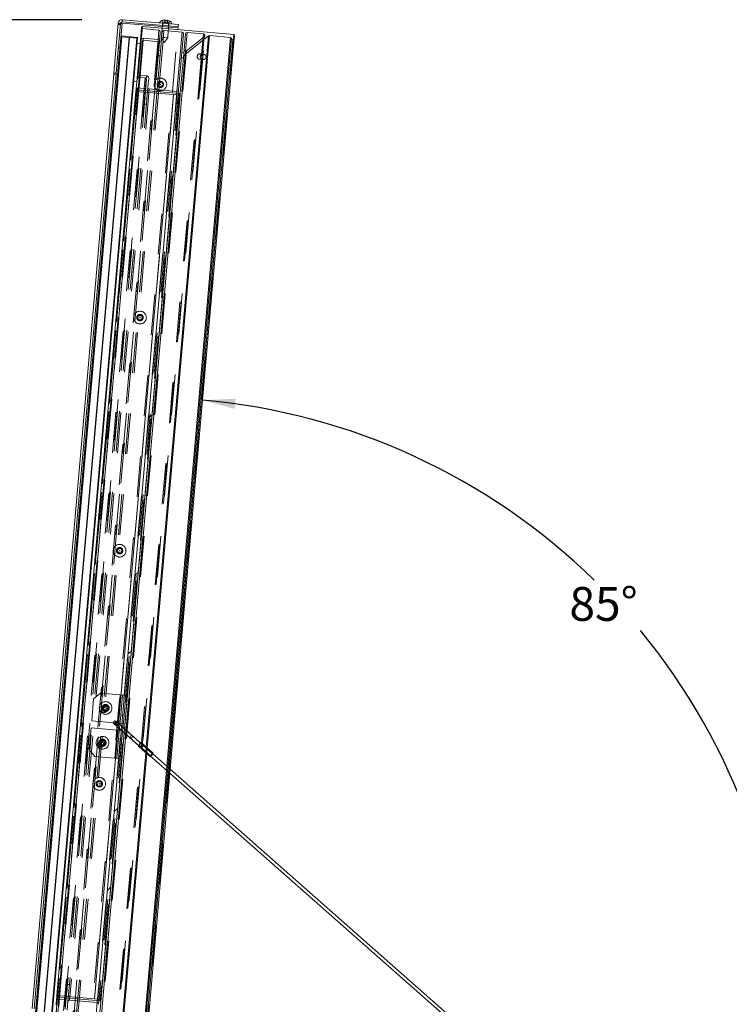
# Paper-space layout 'Top Level(2)' of a CAD drawing. Units: inches. Extents: x 0.1 to 10.8, y 0.2 to 8.4.
# Drawn here: x 1.4 to 3.1, y 1.7 to 4.1 of the extents above; entities that cross this region are included whole.
import ezdxf

# ---------------------------------------------------------------- set-up
doc = ezdxf.new("R2010")
doc.units = ezdxf.units.IN
doc.header["$MEASUREMENT"] = 0
doc.linetypes.add('HIDDEN', pattern=[0.075, 0.05, -0.025])
doc.layers.add('FORMAT', color=7, linetype='Continuous')
doc.styles.add('SLDTEXTSTYLE0', font='TXT', dxfattribs={"width": 0.75})
doc.styles.add('SLDTEXTSTYLE1', font='TXT', dxfattribs={"width": 0.605})
doc.dimstyles.new('SLDDIMSTYLE10', dxfattribs={"dimtxt": 0.083333, "dimasz": 0.080892, "dimexe": 0, "dimexo": 0.0625, "dimgap": 0.020833, "dimtad": 0, "dimtih": 1, "dimtoh": 1, "dimlfac": 16, "dimrnd": 1e-09, "dimzin": 12, "dimdsep": 46, "dimtxsty": 'SLDTEXTSTYLE0', "dimsah": 1, "dimcen": 0.09, "dimadec": 0, "dimazin": 3, "dimtfac": 1, "dimtofl": 0, "dimtmove": 0, "dimatfit": 3, "dimfxl": 0, "dimfrac": 2, "dimtolj": 1, "dimtzin": 12, "dimarcsym": 0})
doc.dimstyles.new('SLDDIMSTYLE9', dxfattribs={"dimtxt": 0.080892, "dimasz": 0.080892, "dimexe": 0, "dimexo": 0.0625, "dimgap": 0.020223, "dimtad": 0, "dimtih": 1, "dimtoh": 1, "dimdec": 4, "dimlfac": 16, "dimzin": 12, "dimdsep": 46, "dimtxsty": 'SLDTEXTSTYLE1', "dimsah": 1, "dimcen": 0.09, "dimadec": 0, "dimazin": 3, "dimtfac": 1, "dimtdec": 0, "dimtofl": 0, "dimtmove": 0, "dimatfit": 3, "dimfxl": 0, "dimfrac": 2, "dimtolj": 1, "dimtzin": 12, "dimarcsym": 0})

# ---------------------------------------------------------------- blocks, each defined once
blk = doc.blocks.new('*D48')
at = {"layer": 'FORMAT', "color": 8}
for start, end in [(45.6432, 85), (0, 39.5076)]:
    blk.add_arc((1.6768, 1.5701), 1.5761, start, end, dxfattribs=at)
for points in [[(1.8141, 3.1402), (1.8931, 3.1188), (1.8959, 3.1435)], [(3.2529, 1.5701), (3.2633, 1.6513), (3.2384, 1.6507)]]:
    blk.add_solid(points, dxfattribs=at)
at = {"layer": 'FORMAT', "color": 8, "insert": (2.7178, 2.6802, 0.0002), "char_height": 0.08333, "attachment_point": 1, "style": 'SLDTEXTSTYLE1'}
blk.add_mtext('85°', dxfattribs=at)
blk = doc.blocks.new('*D49')
at = {"layer": 'FORMAT', "color": 7}
for p, q in [((1.5172, 4.0767), (0.6519, 4.0767)), ((0.7519, 4.0767), (0.7519, 2.5146)), ((0.7519, 0.8201), (0.7519, 2.3822)), ((1.4478, 0.8201), (0.6519, 0.8201))]:
    blk.add_line(p, q, dxfattribs=at)
for points in [[(0.7519, 4.0767), (0.7391, 3.9934), (0.7647, 3.9934)], [(0.7519, 0.8201), (0.7647, 0.9035), (0.7391, 0.9035)]]:
    blk.add_solid(points, dxfattribs=at)
at = {"layer": 'FORMAT', "color": 7, "insert": (0.5381, 2.4896, 0.0002), "char_height": 0.08333, "attachment_point": 1, "style": 'SLDTEXTSTYLE0'}
blk.add_mtext('52 1/8"', dxfattribs=at)
blk = doc.blocks.new('*D50')
at = {"layer": 'FORMAT', "color": 7}
for p, q in [((1.5172, 4.0767), (0.9737, 4.0767)), ((1.0737, 4.0767), (1.0737, 2.7657)), ((1.0737, 1.3222), (1.0737, 2.6333)), ((1.5243, 1.3222), (0.9737, 1.3222))]:
    blk.add_line(p, q, dxfattribs=at)
for points in [[(1.0737, 4.0767), (1.0608, 3.9934), (1.0865, 3.9934)], [(1.0737, 1.3222), (1.0865, 1.4056), (1.0608, 1.4056)]]:
    blk.add_solid(points, dxfattribs=at)
at = {"layer": 'FORMAT', "color": 7, "insert": (0.8598, 2.7407, 0.0002), "char_height": 0.08333, "attachment_point": 1, "style": 'SLDTEXTSTYLE0'}
blk.add_mtext('44 1/8"', dxfattribs=at)

psp = doc.layouts.new('Top Level(2)')

# ---------------------------------------------------------------- hatches: boundary and pattern name
at = {"linetype": 'Continuous', "lineweight": 0}
h = psp.add_hatch(dxfattribs=at)
h.set_pattern_fill('ANSI32', angle=90, style=0)
edge = h.paths.add_edge_path(flags=0)
edge.add_line((1.7548045, 4.0646714), (1.6172051, 4.0767098))
edge.add_arc((1.6163553, 4.0669969), 0.00975, 85, 175)
edge.add_line((1.6066424, 4.0678466), (1.5959168, 3.9452524))
edge.add_line((1.5959168, 3.9452524), (1.6015204, 3.9447622))
edge.add_line((1.6015204, 3.9447622), (1.612246, 4.0673564))
edge.add_arc((1.6163553, 4.0669969), 0.004125, 85, 175, ccw=False)
edge.add_line((1.6167148, 4.0711062), (1.7543142, 4.0590678))
edge.add_line((1.7543142, 4.0590678), (1.7548045, 4.0646714))
h = psp.add_hatch(dxfattribs=at)
h.set_pattern_fill('ANSI32', style=0)
edge = h.paths.add_edge_path(flags=0)
edge.add_arc((1.7576254, 3.8967832), 0.001875, 265, 355)
edge.add_line((1.7594933, 3.8966198), (1.7670316, 3.9827835))
edge.add_arc((1.7794774, 3.9816201), 0.0125, 125.8506417, 174.6597018, ccw=False)
edge.add_line((1.7721565, 3.9917519), (1.8287651, 4.0366336))
edge.add_arc((1.8310949, 4.0336952), 0.00375, 85, 128.4088597, ccw=False)
edge.add_line((1.8314217, 4.0374309), (1.8834606, 4.0328781))
edge.add_arc((1.8832427, 4.0303876), 0.0025, 4.5940682, 85, ccw=False)
edge.add_arc((1.8888496, 4.0308381), 0.003125, 184.5940682, 265)
edge.add_line((1.8885773, 4.027725), (1.8886556, 4.0277182))
edge.add_arc((1.888928, 4.0308313), 0.003125, 265, 355)
edge.add_line((1.8920411, 4.0305589), (1.8926948, 4.0380304))
edge.add_arc((1.8908269, 4.0381938), 0.001875, 355, 445)
edge.add_line((1.8909903, 4.0400617), (1.6662239, 4.0597262))
edge.add_arc((1.6660605, 4.0578583), 0.001875, 85, 175)
edge.add_line((1.6641926, 4.0580217), (1.6640837, 4.0567765))
edge.add_arc((1.6659515, 4.0566131), 0.001875, 175, 265)
edge.add_line((1.6657881, 4.0547452), (1.7068761, 4.0511505))
edge.add_arc((1.7065493, 4.0474147), 0.00375, -5, 85, ccw=False)
edge.add_line((1.710285, 4.0470879), (1.7088968, 4.0312211))
edge.add_arc((1.7051611, 4.0315479), 0.00375, 265, 355, ccw=False)
edge.add_line((1.7048343, 4.0278122), (1.6681046, 4.0310256))
edge.add_arc((1.6675599, 4.0247994), 0.00625, 85, 175)
edge.add_line((1.6613337, 4.0253441), (1.6540063, 3.9415915))
edge.add_arc((1.6602325, 3.9410467), 0.00625, 175, 265)
edge.add_line((1.6596878, 3.9348205), (1.6730691, 3.9336498))
edge.add_arc((1.6727423, 3.9299141), 0.00375, -5, 85, ccw=False)
edge.add_line((1.676478, 3.9295872), (1.674835, 3.9108072))
edge.add_arc((1.6710992, 3.911134), 0.00375, 265, 355, ccw=False)
edge.add_line((1.6707724, 3.9073983), (1.6530327, 3.9089503))
edge.add_arc((1.6528693, 3.9070824), 0.001875, 85, 175)
edge.add_line((1.6510014, 3.9072459), (1.6509029, 3.9061202))
edge.add_arc((1.6527708, 3.9059568), 0.001875, 175, 265)
edge.add_line((1.6526074, 3.9040889), (1.757462, 3.8949154))
edge = h.paths.add_edge_path(flags=0)
edge.add_line((1.6682961, 4.0259847), (1.7068986, 4.0226074))
edge.add_arc((1.7074433, 4.0288336), 0.00625, 265, 355)
edge.add_line((1.7136695, 4.0282889), (1.715276, 4.0466512))
edge.add_arc((1.7190118, 4.0463244), 0.00375, 85, 175, ccw=False)
edge.add_line((1.7193386, 4.0500601), (1.7639497, 4.0461572))
edge.add_arc((1.7636229, 4.0424214), 0.00375, -5, 85, ccw=False)
edge.add_line((1.7673586, 4.0420946), (1.7552569, 3.9037712))
edge.add_arc((1.7515212, 3.904098), 0.00375, 265, 355, ccw=False)
edge.add_line((1.7511943, 3.9003623), (1.6832349, 3.906308))
edge.add_arc((1.6835617, 3.9100437), 0.00375, 175, 265, ccw=False)
edge.add_line((1.679826, 3.9103705), (1.6816874, 3.9316461))
edge.add_arc((1.6754611, 3.9321908), 0.00625, 355, 445)
edge.add_line((1.6760059, 3.938417), (1.6607516, 3.9397516))
edge.add_arc((1.6609151, 3.9416195), 0.001875, 175, 265, ccw=False)
edge.add_line((1.6590472, 3.9417829), (1.6662648, 4.0242803))
edge.add_arc((1.6681326, 4.0241168), 0.001875, 85, 175, ccw=False)
edge = h.paths.add_edge_path(flags=0)
edge.add_line((1.7688572, 4.0036497), (1.7721838, 4.0416725))
edge.add_arc((1.7759195, 4.0413456), 0.00375, 85, 175, ccw=False)
edge.add_line((1.7762463, 4.0450814), (1.8164418, 4.0415647))
edge.add_arc((1.816115, 4.037829), 0.00375, -51.5911403, 85, ccw=False)
edge.add_line((1.8184448, 4.0348905), (1.7749227, 4.0003843))
edge.add_arc((1.7725929, 4.0033228), 0.00375, 175, 308.4088597, ccw=False)
h = psp.add_hatch(dxfattribs=at)
h.set_pattern_fill('ANSI31', style=0)
h.paths.add_polyline_path([(1.6545014, 4.0333036), (1.614031, 4.0368443), (1.3961416, 1.5463575), (1.436612, 1.5428168)], flags=0)
h.paths.add_polyline_path([(1.4168516, 1.5464278), (1.6344141, 4.0331788), (1.6524701, 4.0315991), (1.4349076, 1.5448481)], flags=0)
h.paths.add_polyline_path([(1.4162289, 1.5464823), (1.3981729, 1.548062), (1.6157354, 4.034813), (1.6337915, 4.0332333)], flags=0)
h = psp.add_hatch(dxfattribs=at)
h.set_pattern_fill('ANSI32', style=0)
h.paths.add_polyline_path([(1.6072272, 4.0099913), (1.6045036, 3.9788602), (1.608395, 3.9785198), (1.6111186, 4.0096509)], flags=0)
h = psp.add_hatch(dxfattribs=at)
h.set_pattern_fill('ANSI32', angle=90, style=0)
h.paths.add_polyline_path([(1.6528283, 4.0177652), (1.6446574, 3.924372), (1.6524402, 3.9236911), (1.6606111, 4.0170843)], flags=0)
h = psp.add_hatch(dxfattribs=at)
h.set_pattern_fill('ANSI32', style=0)
h.paths.add_polyline_path([(1.5642415, 1.6649705), (1.7589801, 3.890843), (1.7511901, 3.8915246), (1.5564515, 1.665652)], flags=0)
h = psp.add_hatch(dxfattribs=at)
h.set_pattern_fill('ANSI32', style=0)
edge = h.paths.add_edge_path(flags=0)
edge.add_arc((1.5618759, 1.6593558), 0.001875, 355, 445)
edge.add_line((1.5620393, 1.6612237), (1.4571847, 1.6703972))
edge.add_arc((1.4570213, 1.6685294), 0.001875, 85, 175)
edge.add_line((1.4551534, 1.6686928), (1.4550549, 1.6675672))
edge.add_arc((1.4569228, 1.6674037), 0.001875, 175, 265)
edge.add_line((1.4567594, 1.6655359), (1.4744991, 1.6639839))
edge.add_arc((1.4741722, 1.6602481), 0.00375, -5, 85, ccw=False)
edge.add_line((1.477908, 1.6599213), (1.4762649, 1.6411412))
edge.add_arc((1.4725292, 1.6414681), 0.00375, 265, 355, ccw=False)
edge.add_line((1.4722024, 1.6377323), (1.458821, 1.6389031))
edge.add_arc((1.4582763, 1.6326768), 0.00625, 85, 175)
edge.add_line((1.4520501, 1.6332216), (1.4447227, 1.5494689))
edge.add_arc((1.4509489, 1.5489242), 0.00625, 175, 265)
edge.add_line((1.4504042, 1.542698), (1.4871338, 1.5394845))
edge.add_arc((1.486807, 1.5357488), 0.00375, -5, 85, ccw=False)
edge.add_line((1.4905427, 1.535422), (1.4891546, 1.5195552))
edge.add_arc((1.4854188, 1.519882), 0.00375, 265, 355, ccw=False)
edge.add_line((1.485092, 1.5161463), (1.444004, 1.519741))
edge.add_arc((1.4438406, 1.5178731), 0.001875, 85, 175)
edge.add_line((1.4419727, 1.5180365), (1.4418638, 1.5167913))
edge.add_arc((1.4437316, 1.5166279), 0.001875, 175, 265)
edge.add_line((1.4435682, 1.51476), (1.6683346, 1.4950955))
edge.add_arc((1.668498, 1.4969634), 0.001875, 265, 355)
edge.add_line((1.6703659, 1.4968), (1.6710196, 1.5042714))
edge.add_arc((1.6679065, 1.5045438), 0.003125, 355, 445)
edge.add_line((1.6681788, 1.5076569), (1.6681005, 1.5076637))
edge.add_arc((1.6678281, 1.5045506), 0.003125, 85, 165.4059318)
edge.add_arc((1.6623846, 1.505968), 0.0025, 265, 345.4059318, ccw=False)
edge.add_line((1.6621667, 1.5034775), (1.6101278, 1.5080303))
edge.add_arc((1.6104547, 1.511766), 0.00375, 221.5911403, 265, ccw=False)
edge.add_line((1.6076501, 1.5092767), (1.559695, 1.5633066))
edge.add_arc((1.5686641, 1.5720132), 0.0125, 175.3402982, 224.1493583, ccw=False)
edge.add_line((1.5562054, 1.5730287), (1.5637438, 1.6591924))
edge = h.paths.add_edge_path(flags=0)
edge.add_line((1.4497636, 1.5496603), (1.4569812, 1.6321577))
edge.add_arc((1.458849, 1.6319943), 0.001875, 85, 175, ccw=False)
edge.add_line((1.4590125, 1.6338621), (1.4742667, 1.6325276))
edge.add_arc((1.4748114, 1.6387538), 0.00625, 265, 355)
edge.add_line((1.4810376, 1.6382091), (1.482899, 1.6594846))
edge.add_arc((1.4866347, 1.6591578), 0.00375, 85, 175, ccw=False)
edge.add_line((1.4869616, 1.6628935), (1.554921, 1.6569479))
edge.add_arc((1.5545942, 1.6532121), 0.00375, -5, 85, ccw=False)
edge.add_line((1.5583299, 1.6528853), (1.5462282, 1.5145619))
edge.add_arc((1.5424924, 1.5148887), 0.00375, 265, 355, ccw=False)
edge.add_line((1.5421656, 1.511153), (1.4975545, 1.5150559))
edge.add_arc((1.4978813, 1.5187917), 0.00375, 175, 265, ccw=False)
edge.add_line((1.4941456, 1.5191185), (1.4957521, 1.5374808))
edge.add_arc((1.4895259, 1.5380255), 0.00625, 355, 445)
edge.add_line((1.4900706, 1.5442518), (1.451468, 1.547629))
edge.add_arc((1.4516315, 1.5494969), 0.001875, 175, 265, ccw=False)
edge = h.paths.add_edge_path(flags=0)
edge.add_line((1.5609202, 1.554325), (1.5977892, 1.5127855))
edge.add_arc((1.5949845, 1.5102962), 0.00375, -95, 41.5911403, ccw=False)
edge.add_line((1.5946577, 1.5065605), (1.5544622, 1.5100772))
edge.add_arc((1.554789, 1.5138129), 0.00375, 175, 265, ccw=False)
edge.add_line((1.5510533, 1.5141397), (1.5543799, 1.5521625))
edge.add_arc((1.5581156, 1.5518357), 0.00375, 41.5911403, 175, ccw=False)

# ---------------------------------------------------------------- linework, layer by layer
at = {"color": 7, "linetype": 'HIDDEN', "lineweight": 0}
for p, q in [((1.6167148, 4.0711062), (1.6172051, 4.0767098)), ((1.7157868, 4.0704063), (1.7162475, 4.0756712)), ((1.7162475, 4.0756712), (1.7203676, 4.0761877)), ((1.7198309, 4.0700525), (1.7202915, 4.0753174)), ((1.7238749, 4.0696987), (1.7244117, 4.0758339)), ((1.727919, 4.0693449), (1.7283796, 4.0746098)), ((1.7284557, 4.0754801), (1.7324236, 4.074256)), ((1.731963, 4.0689911), (1.7324236, 4.074256)), ((1.6164741, 4.0683545), (1.3931947, 1.5162594)), ((1.6662239, 4.0597262), (1.4435682, 1.51476)), ((1.5310466, 1.5071067), (1.7537022, 4.0520728)), ((1.6120053, 4.0646048), (1.6064017, 4.065095)), ((1.6066424, 4.0678466), (1.612246, 4.0673564)), ((1.7147884, 4.0554773), (1.7128946, 4.0338317)), ((1.7307252, 4.0583589), (1.7151596, 4.0597207)), ((1.7158906, 4.0680759), (1.7154004, 4.0624723)), ((1.7157868, 4.0704063), (1.7198309, 4.0700525)), ((1.7168868, 4.0679887), (1.7163966, 4.0623851)), ((1.7193386, 4.0500601), (1.7171251, 4.0247595)), ((1.7198309, 4.0700525), (1.7238749, 4.0696987)), ((1.7238749, 4.0696987), (1.727919, 4.0693449)), ((1.727919, 4.0693449), (1.731963, 4.0689911)), ((1.7299181, 4.0491345), (1.7303539, 4.0541155)), ((1.7299697, 4.0611976), (1.73046, 4.0668012)), ((1.7309659, 4.0611105), (1.7314562, 4.0667141)), ((1.6635906, 4.0296271), (1.4462015, 1.5448591)), ((1.6681046, 4.0310256), (1.4504042, 1.542698)), ((1.7048343, 4.0278122), (1.4871338, 1.5394845)), ((1.7088968, 4.0312211), (1.4905427, 1.535422)), ((1.5987203, 1.5099694), (1.8198507, 4.0375021)), ((1.8909903, 4.0400617), (1.6683346, 1.4950955)), ((1.7128946, 4.0338317), (1.7141449, 4.0337223)), ((1.7128946, 4.0338317), (1.7139554, 4.0315568)), ((1.8156651, 4.0326867), (1.8120368, 3.991215)), ((1.8184448, 4.0348905), (1.8144842, 3.9896208)), ((1.7722661, 3.9995871), (1.5584424, 1.5555714)), ((1.7749227, 4.0003843), (1.5609202, 1.554325)), ((1.7113099, 4.0013177), (1.7063188, 4.0017544)), ((1.7688572, 4.0036497), (1.7670316, 3.9827835)), ((1.8110734, 3.9802028), (1.6000262, 1.5679224)), ((1.8137604, 3.9813477), (1.6024736, 1.5663283)), ((1.7051313, 3.9881812), (1.7101224, 3.9877446)), ((1.7622049, 3.9831879), (1.7670301, 3.9827658)), ((1.7682176, 3.9963389), (1.7633924, 3.9967611)), ((1.8078409, 3.9791953), (1.8151555, 3.9785554)), ((1.816343, 3.9921285), (1.8090284, 3.9927685)), ((1.6590472, 3.9417829), (1.4569812, 1.6321577)), ((1.6607516, 3.9397516), (1.4590125, 1.6338621)), ((1.6760059, 3.938417), (1.4742667, 1.6325276)), ((1.6446574, 3.924372), (1.4458334, 1.6518028)), ((1.6530327, 3.9089503), (1.4567594, 1.6655359)), ((1.6573911, 3.908569), (1.4611177, 1.6651546)), ((1.6707724, 3.9073983), (1.4744991, 1.6639839)), ((1.674835, 3.9108072), (1.477908, 1.6599213)), ((1.679826, 3.9103705), (1.482899, 1.6594846)), ((1.6832349, 3.906308), (1.4869616, 1.6628935)), ((1.6966213, 3.9051368), (1.5003479, 1.6617224)), ((1.7028475, 3.9045921), (1.5065741, 1.6611777)), ((1.7065832, 3.9042653), (1.5103099, 1.6608508)), ((1.7552569, 3.9037712), (1.5583299, 1.6528853)), ((1.7024591, 3.9180698), (1.7067074, 3.9200508)), ((1.7062989, 3.9153812), (1.7024591, 3.9180698)), ((1.7058904, 3.9107115), (1.7062989, 3.9153812)), ((1.7101387, 3.9126925), (1.7058904, 3.9107115)), ((1.7067074, 3.9200508), (1.707116, 3.9247205)), ((1.7083859, 3.9248698), (1.707115, 3.910344)), ((1.707116, 3.9247205), (1.7109558, 3.9220319)), ((1.7139784, 3.9100039), (1.7101387, 3.9126925)), ((1.7109558, 3.9220319), (1.7152041, 3.9240129)), ((1.714387, 3.9146736), (1.7139784, 3.9100039)), ((1.7186353, 3.9166546), (1.714387, 3.9146736)), ((1.7152041, 3.9240129), (1.7147955, 3.9193432)), ((1.7147955, 3.9193432), (1.7186353, 3.9166546)), ((1.6503975, 3.9003428), (1.4556589, 1.6744702)), ((1.6522654, 3.9001794), (1.4575267, 1.6743068)), ((1.7429242, 3.8922477), (1.5481856, 1.6663752)), ((1.7511943, 3.9003623), (1.554921, 1.6569479)), ((1.75712, 3.8910058), (1.5623814, 1.6651332)), ((1.677341, 3.8819674), (1.67235, 3.8824041)), ((1.6711625, 3.8688309), (1.6761535, 3.8683943)), ((1.6522492, 3.3441683), (1.6564976, 3.3461493)), ((1.6564976, 3.3461493), (1.6569061, 3.350819)), ((1.6569061, 3.350819), (1.6607459, 3.3481303)), ((1.6607459, 3.3481303), (1.6649942, 3.3501113)), ((1.6649942, 3.3501113), (1.6645857, 3.3454417)), ((1.6645857, 3.3454417), (1.6684254, 3.342753)), ((1.656089, 3.3414796), (1.6522492, 3.3441683)), ((1.6556805, 3.33681), (1.656089, 3.3414796)), ((1.6599288, 3.338791), (1.6556805, 3.33681)), ((1.6637686, 3.3361024), (1.6599288, 3.338791)), ((1.6641771, 3.340772), (1.6637686, 3.3361024)), ((1.6684254, 3.342753), (1.6641771, 3.340772)), ((1.6020394, 2.7702667), (1.6062877, 2.7722478)), ((1.6058791, 2.7675781), (1.6020394, 2.7702667)), ((1.6054706, 2.7629084), (1.6058791, 2.7675781)), ((1.6097189, 2.7648895), (1.6054706, 2.7629084)), ((1.6062877, 2.7722478), (1.6066962, 2.7769174)), ((1.6066962, 2.7769174), (1.610536, 2.7742288)), ((1.6135587, 2.7622008), (1.6097189, 2.7648895)), ((1.610536, 2.7742288), (1.6147843, 2.7762098)), ((1.6139672, 2.7668705), (1.6135587, 2.7622008)), ((1.6182156, 2.7688515), (1.6139672, 2.7668705)), ((1.6147843, 2.7762098), (1.6143758, 2.7715401)), ((1.6143758, 2.7715401), (1.6182156, 2.7688515)), ((1.5461245, 2.4044869), (1.5414426, 2.3509726)), ((1.5630518, 2.4186906), (1.5461245, 2.4044869)), ((1.6118654, 2.41442), (1.5630518, 2.4186906)), ((1.6118654, 2.41442), (1.6058216, 2.3453401)), ((1.6170954, 2.4139624), (1.6118654, 2.41442)), ((1.6170954, 2.4139624), (1.6128221, 2.3651189)), ((1.6170954, 2.4139624), (1.625314, 2.4132434)), ((1.625314, 2.4132434), (1.6210407, 2.3643999)), ((1.5708658, 2.3823064), (1.568522, 2.3863659)), ((1.568522, 2.3782469), (1.5708658, 2.3823064)), ((1.5732095, 2.3863659), (1.5755533, 2.3904253)), ((1.5755533, 2.3741874), (1.5732095, 2.3782469)), ((1.5755533, 2.3904253), (1.577897, 2.3863659)), ((1.577897, 2.3782469), (1.5755533, 2.3741874)), ((1.5825845, 2.3863659), (1.5802408, 2.3823064)), ((1.5802408, 2.3823064), (1.5825845, 2.3782469)), ((1.6128221, 2.3651189), (1.6077505, 2.3071506)), ((1.6128221, 2.3651189), (1.6210407, 2.3643999)), ((1.6210407, 2.3643999), (1.6159692, 2.3064315)), ((1.5399119, 2.3334769), (1.53523, 2.2799626)), ((1.604291, 2.3278445), (1.5399119, 2.3334769)), ((1.5414426, 2.3509726), (1.6058216, 2.3453401)), ((1.604291, 2.3278445), (1.5982473, 2.2587646)), ((1.6030152, 2.3373402), (1.6216295, 2.3209188)), ((1.6037026, 2.3475625), (1.6036498, 2.3476092)), ((1.609521, 2.3273869), (1.604291, 2.3278445)), ((1.6058216, 2.3453401), (1.6110517, 2.3448826)), ((1.6919967, 2.2692596), (1.6081836, 2.3431988)), ((1.609521, 2.3273869), (1.6177396, 2.3266679)), ((1.6110517, 2.3448826), (1.6192703, 2.3441635)), ((1.6225395, 2.331231), (1.6216368, 2.3209124)), ((1.6265688, 2.3276768), (1.625666, 2.3173579)), ((1.5657196, 2.3007554), (1.5680633, 2.3048149)), ((1.5680633, 2.3048149), (1.5704071, 2.3007554)), ((1.6034773, 2.258307), (1.6077505, 2.3071506)), ((1.6159692, 2.3064315), (1.6077505, 2.3071506)), ((1.6116959, 2.257588), (1.6159692, 2.3064315)), ((1.53523, 2.2799626), (1.5494337, 2.2630352)), ((1.5633758, 2.2966959), (1.5610321, 2.3007554)), ((1.5610321, 2.2926364), (1.5633758, 2.2966959)), ((1.5680633, 2.2885769), (1.5657196, 2.2926364)), ((1.5704071, 2.2926364), (1.5680633, 2.2885769)), ((1.5750946, 2.3007554), (1.5727508, 2.2966959)), ((1.5727508, 2.2966959), (1.5750946, 2.2926364)), ((1.6851035, 2.2631362), (1.6558176, 2.288972)), ((1.6566418, 2.2900313), (1.6859278, 2.2641955)), ((1.6566418, 2.2900313), (1.6861039, 2.2640402)), ((1.6568237, 2.2900313), (1.6861096, 2.2641955)), ((1.6569631, 2.290336), (1.6862491, 2.2645003)), ((1.6863299, 2.2645003), (1.657044, 2.290336)), ((1.6865061, 2.264744), (1.6572202, 2.2905798)), ((1.6614137, 2.2953414), (1.6906997, 2.2695056)), ((1.6908759, 2.2697494), (1.66159, 2.2955852)), ((1.6616708, 2.2955852), (1.6909567, 2.2697494)), ((1.6910962, 2.2700541), (1.6618102, 2.2958899)), ((1.691278, 2.2700541), (1.6619921, 2.2958899)), ((1.6628164, 2.2969492), (1.6921023, 2.2711135)), ((1.6921694, 2.2712969), (1.66299, 2.2970387)), ((1.6634852, 2.2842028), (1.6862099, 2.2641552)), ((1.6913776, 2.2700144), (1.6686535, 2.2900613)), ((1.6756131, 2.2860984), (1.6743925, 2.2721469)), ((1.6780146, 2.2839798), (1.676794, 2.2700283)), ((1.5494337, 2.2630352), (1.5982473, 2.2587646)), ((1.5982473, 2.2587646), (1.6034773, 2.258307)), ((1.6034773, 2.258307), (1.6116959, 2.257588)), ((1.7265009, 2.2388204), (1.7256547, 2.2291488)), ((1.728798, 2.2367939), (1.7279519, 2.2271223)), ((1.7316695, 2.2342607), (1.7308233, 2.2245891)), ((1.7317428, 2.2341961), (1.7308966, 2.2245245)), ((1.7346549, 2.231627), (1.7338088, 2.2219554)), ((1.5518295, 2.1963652), (1.5560778, 2.1983462)), ((1.5556693, 2.1936766), (1.5518295, 2.1963652)), ((1.5552607, 2.1890069), (1.5556693, 2.1936766)), ((1.559509, 2.1909879), (1.5552607, 2.1890069)), ((1.5560778, 2.1983462), (1.5564863, 2.2030159)), ((1.5564863, 2.2030159), (1.5603261, 2.2003272)), ((1.5633488, 2.1882993), (1.559509, 2.1909879)), ((1.5603261, 2.2003272), (1.5645744, 2.2023083)), ((1.5637574, 2.1929689), (1.5633488, 2.1882993)), ((1.5680057, 2.19495), (1.5637574, 2.1929689)), ((1.5645744, 2.2023083), (1.5641659, 2.1976386)), ((1.5641659, 2.1976386), (1.5680057, 2.19495)), ((1.4865714, 1.7014609), (1.4815804, 1.7018976)), ((1.4803929, 1.6883244), (1.4853839, 1.6878877))]:
    psp.add_line(p, q, dxfattribs=at)
at = {"color": 7, "linetype": 'Continuous', "lineweight": 15}
for p, q in [((1.7548045, 4.0646714), (1.6172051, 4.0767098)), ((1.7203676, 4.0761877), (1.7162475, 4.0756712)), ((1.7244117, 4.0758339), (1.7202915, 4.0753174)), ((1.7283796, 4.0746098), (1.7244117, 4.0758339)), ((1.7324236, 4.074256), (1.7284557, 4.0754801)), ((1.6164741, 4.0683545), (1.3931947, 1.5162594)), ((1.6066424, 4.0678466), (1.5959168, 3.9452524)), ((1.612246, 4.0673564), (1.6015204, 3.9447622)), ((1.7151596, 4.0597207), (1.6164741, 4.0683545)), ((1.7543142, 4.0590678), (1.6167148, 4.0711062)), ((1.6640837, 4.0567765), (1.6613337, 4.0253441)), ((1.6641926, 4.0580217), (1.6640837, 4.0567765)), ((1.6657881, 4.0547452), (1.7068761, 4.0511505)), ((1.8909903, 4.0400617), (1.6662239, 4.0597262)), ((1.7154004, 4.0624723), (1.7147884, 4.0554773)), ((1.7639497, 4.0461572), (1.7193386, 4.0500601)), ((1.7284602, 4.0324699), (1.7299181, 4.0491345)), ((1.7303539, 4.0541155), (1.7309659, 4.0611105)), ((1.7540735, 4.0563162), (1.7307252, 4.0583589)), ((1.7537022, 4.0520728), (1.7540735, 4.0563162)), ((1.7548045, 4.0646714), (1.7543142, 4.0590678)), ((1.3961416, 1.5463575), (1.614031, 4.0368443)), ((1.3981729, 1.548062), (1.6157354, 4.034813)), ((1.4162289, 1.5464823), (1.6337915, 4.0332333)), ((1.4168516, 1.5464278), (1.6344141, 4.0331788)), ((1.4349076, 1.5448481), (1.6524701, 4.0315991)), ((1.436612, 1.5428168), (1.6545014, 4.0333036)), ((1.6545014, 4.0333036), (1.614031, 4.0368443)), ((1.6337915, 4.0332333), (1.6157354, 4.034813)), ((1.6524701, 4.0315991), (1.6344141, 4.0331788)), ((1.6613337, 4.0253441), (1.6540063, 3.9415915)), ((1.6662648, 4.0242803), (1.6590472, 3.9417829)), ((1.7048343, 4.0278122), (1.6681046, 4.0310256)), ((1.7068986, 4.0226074), (1.6682961, 4.0259847)), ((1.7136695, 4.0282889), (1.7028475, 3.9045921)), ((1.710285, 4.0470879), (1.7088968, 4.0312211)), ((1.715276, 4.0466512), (1.7136695, 4.0282889)), ((1.7139554, 4.0315568), (1.7189946, 4.0207503)), ((1.7141449, 4.0337223), (1.7284602, 4.0324699)), ((1.7201813, 4.0206464), (1.7284602, 4.0324699)), ((1.8920411, 4.0305589), (1.7346549, 2.231627)), ((1.7552569, 3.9037712), (1.7673586, 4.0420946)), ((1.7721838, 4.0416725), (1.7688572, 4.0036497)), ((1.7721565, 3.9917519), (1.8287651, 4.0366336)), ((1.7749227, 4.0003843), (1.8184448, 4.0348905)), ((1.8164418, 4.0415647), (1.7762463, 4.0450814)), ((1.8314217, 4.0374309), (1.8834606, 4.0328781)), ((1.8885773, 4.027725), (1.8886556, 4.0277182)), ((1.8920411, 4.0305589), (1.8926948, 4.0380304)), ((1.6045036, 3.9788602), (1.6072272, 4.0099913)), ((1.6072272, 4.0099913), (1.6111186, 4.0096509)), ((1.608395, 3.9785198), (1.6111186, 4.0096509)), ((1.6446574, 3.924372), (1.6528283, 4.0177652)), ((1.6524402, 3.9236911), (1.6606111, 4.0170843)), ((1.6528283, 4.0177652), (1.6606111, 4.0170843)), ((1.7201813, 4.0206464), (1.7189946, 4.0207503)), ((1.608395, 3.9785198), (1.4007192, 1.6047746)), ((1.6045036, 3.9788602), (1.608395, 3.9785198)), ((1.7721565, 3.9917519), (1.6265688, 2.3276768)), ((1.7594933, 3.8966198), (1.7670316, 3.9827835)), ((1.5956761, 3.9425008), (1.3944481, 1.642455)), ((1.6012797, 3.9420105), (1.4000517, 1.6419647)), ((1.5956761, 3.9425008), (1.5959168, 3.9452524)), ((1.6012797, 3.9420105), (1.5956761, 3.9425008)), ((1.5959168, 3.9452524), (1.6015204, 3.9447622)), ((1.6012797, 3.9420105), (1.6015204, 3.9447622)), ((1.6596878, 3.9348205), (1.6730691, 3.9336498)), ((1.6607516, 3.9397516), (1.6760059, 3.938417)), ((1.676478, 3.9295872), (1.674835, 3.9108072)), ((1.6816874, 3.9316461), (1.679826, 3.9103705)), ((1.6446574, 3.924372), (1.6524402, 3.9236911)), ((1.6509029, 3.9061202), (1.6503975, 3.9003428)), ((1.6510014, 3.9072459), (1.6509029, 3.9061202)), ((1.6524402, 3.9236911), (1.6510014, 3.9072459)), ((1.6526074, 3.9040889), (1.757462, 3.8949154)), ((1.6707724, 3.9073983), (1.6530327, 3.9089503)), ((1.6832349, 3.906308), (1.7511943, 3.9003623)), ((1.650029, 3.900375), (1.4552904, 1.6745025)), ((1.7429242, 3.8922477), (1.5481856, 1.6663752)), ((1.5564515, 1.665652), (1.7511901, 3.8915246)), ((1.5642415, 1.6649705), (1.7589801, 3.890843)), ((1.7594933, 3.8966198), (1.6225395, 2.331231)), ((1.7429242, 3.8922477), (1.650029, 3.900375)), ((1.7511901, 3.8915246), (1.7429242, 3.8922477)), ((1.7589801, 3.890843), (1.7511901, 3.8915246)), ((1.625666, 2.3173579), (1.559695, 1.5633066)), ((1.6216368, 2.3209124), (1.5637438, 1.6591924)), ((1.6216295, 2.3209188), (1.6566418, 2.2900313)), ((1.6415672, 2.3142593), (1.6416102, 2.3142217)), ((1.6848145, 2.2629527), (1.6555286, 2.2887885)), ((1.6850364, 2.2629527), (1.6557504, 2.2887885)), ((1.66299, 2.2970387), (1.6628835, 2.2971327)), ((1.6923913, 2.2712969), (1.6631054, 2.2971327)), ((1.6861039, 2.2640402), (2.7276746, 1.3451765)), ((1.6862099, 2.2641552), (1.6869139, 2.2635341)), ((1.6920823, 2.2693927), (1.6913776, 2.2700144)), ((2.7327879, 1.3510837), (1.6919967, 2.2692596)), ((1.7338088, 2.2219554), (1.6758901, 1.5599412)), ((1.4556589, 1.6744702), (1.4551534, 1.6686928)), ((1.4552904, 1.6745025), (1.5481856, 1.6663752)), ((1.4550549, 1.6675672), (1.4536162, 1.6511219)), ((1.4551534, 1.6686928), (1.4550549, 1.6675672)), ((1.4567594, 1.6655359), (1.4744991, 1.6639839)), ((1.5620393, 1.6612237), (1.4571847, 1.6703972)), ((1.477908, 1.6599213), (1.4762649, 1.6411412)), ((1.482899, 1.6594846), (1.4810376, 1.6382091)), ((1.554921, 1.6569479), (1.4869616, 1.6628935)), ((1.5065741, 1.6611777), (1.4957521, 1.5374808)), ((1.5481856, 1.6663752), (1.5564515, 1.665652)), ((1.5562054, 1.5730287), (1.5637438, 1.6591924)), ((1.5564515, 1.665652), (1.5642415, 1.6649705))]:
    psp.add_line(p, q, dxfattribs=at)
at = {"color": 8, "linetype": 'Continuous', "lineweight": 15}
for p, q in [((1.6657881, 4.0547452), (1.6635906, 4.0296271)), ((1.7068761, 4.0511505), (1.7048343, 4.0278122)), ((1.6682961, 4.0259847), (1.6607516, 3.9397516)), ((1.8287651, 4.0366336), (1.6756131, 2.2860984)), ((1.8314217, 4.0374309), (1.6780146, 2.2839798)), ((1.7171251, 4.0247595), (1.7083859, 3.9248698)), ((1.8834606, 4.0328781), (1.7265009, 2.2388204)), ((1.8857347, 4.0305878), (1.728798, 2.2367939)), ((1.8885773, 4.027725), (1.7316695, 2.2342607)), ((1.8886556, 4.0277182), (1.7317428, 2.2341961)), ((1.7639497, 4.0461572), (1.7511943, 3.9003623)), ((1.7762463, 4.0450814), (1.7722661, 3.9995871)), ((1.8164418, 4.0415647), (1.8156651, 4.0326867)), ((1.7068986, 4.0226074), (1.6966213, 3.9051368)), ((1.8120368, 3.991215), (1.8110734, 3.9802028)), ((1.6596878, 3.9348205), (1.6573911, 3.908569)), ((1.6730691, 3.9336498), (1.6707724, 3.9073983)), ((1.6526074, 3.9040889), (1.6522654, 3.9001794)), ((1.707115, 3.910344), (1.7065832, 3.9042653)), ((1.757462, 3.8949154), (1.75712, 3.8910058)), ((1.6743925, 2.2721469), (1.6076501, 1.5092767)), ((1.676794, 2.2700283), (1.6101278, 1.5080303)), ((1.7256547, 2.2291488), (1.6671066, 1.5599412)), ((1.7279519, 2.2271223), (1.6695811, 1.5599412)), ((1.7308233, 2.2245891), (1.6726741, 1.5599412)), ((1.7308966, 2.2245245), (1.6727531, 1.5599412)), ((1.4575267, 1.6743068), (1.4571847, 1.6703972)), ((1.4611177, 1.6651546), (1.458821, 1.6389031)), ((1.4744991, 1.6639839), (1.4722024, 1.6377323)), ((1.5003479, 1.6617224), (1.4900706, 1.5442518)), ((1.5103099, 1.6608508), (1.5075464, 1.6292636)), ((1.554921, 1.6569479), (1.5421656, 1.511153)), ((1.5623814, 1.6651332), (1.5620393, 1.6612237))]:
    psp.add_line(p, q, dxfattribs=at)
at = {"color": 7, "linetype": 'HIDDEN', "lineweight": 0, "flags": 128}
for points in [[(1.6036498, 2.3476092), (1.6027483, 2.3480352), (1.6015462, 2.3479899), (1.6002791, 2.3474335), (1.5991401, 2.3464507), (1.5983026, 2.3451911), (1.597894, 2.3438465), (1.5979765, 2.3426216), (1.5985377, 2.3417029), (1.599492, 2.3412302), (1.6006941, 2.3412755), (1.6019612, 2.3418319), (1.6031001, 2.3428147), (1.6039377, 2.3440743), (1.6043463, 2.3454189), (1.6042638, 2.3466438), (1.6037026, 2.3475625), (1.6037026, 2.3475625)], [(1.6030169, 2.3373397), (1.60317, 2.3375627), (1.6036929, 2.3381978), (1.6045061, 2.3391483), (1.6054857, 2.3402695), (1.6064826, 2.3413907), (1.6073451, 2.3423412), (1.6079418, 2.3429763), (1.6081819, 2.3431993), (1.6080288, 2.3429763), (1.6075058, 2.3423412), (1.6066927, 2.3413907), (1.605713, 2.3402695), (1.6047161, 2.3391483), (1.6038537, 2.3381978), (1.603257, 2.3375627), (1.6030169, 2.3373397)], [(1.6363587, 2.3084375), (1.6359075, 2.3092014), (1.6358813, 2.3103271), (1.6363275, 2.3116055), (1.6371783, 2.3128418), (1.638304, 2.3138479), (1.6395334, 2.3144705), (1.6406793, 2.314615), (1.6415672, 2.3142593)], [(1.6566418, 2.2900313), (1.6567627, 2.2902104), (1.6572729, 2.2908334), (1.6581011, 2.2918028), (1.6591124, 2.2929606), (1.6601422, 2.2941184), (1.6610229, 2.2950878), (1.661611, 2.2957108), (1.6618109, 2.2958861), (1.66159, 2.2955852), (1.66159, 2.2955852)], [(1.6616708, 2.2955852), (1.6619804, 2.2958861), (1.6618712, 2.2957108), (1.661361, 2.2950878), (1.6605329, 2.2941184), (1.6595216, 2.2929606), (1.6584917, 2.2918028), (1.6576111, 2.2908334), (1.6570229, 2.2902104), (1.6568237, 2.2900313)], [(1.657044, 2.290336), (1.6571276, 2.2904418), (1.657185, 2.2905184), (1.6572156, 2.2905647), (1.6572188, 2.2905802), (1.6571947, 2.2905647), (1.6571435, 2.2905184), (1.657066, 2.2904418), (1.6569631, 2.290336)], [(1.66159, 2.2955852), (1.6615063, 2.2954794), (1.6614489, 2.2954028), (1.6614183, 2.2953565), (1.6614151, 2.2953409), (1.6614392, 2.2953565), (1.6614904, 2.2954028), (1.6615679, 2.2954794), (1.6616708, 2.2955852)], [(1.6686518, 2.2900619), (1.6684988, 2.2898389), (1.6679758, 2.2892037), (1.6671626, 2.2882532), (1.666183, 2.287132), (1.6651861, 2.2860108), (1.6643236, 2.2850603), (1.6637269, 2.2844252), (1.6634869, 2.2842022), (1.66364, 2.2844252), (1.6641629, 2.2850603), (1.6649761, 2.2860108), (1.6659557, 2.287132), (1.6669526, 2.2882532), (1.6678151, 2.2892037), (1.6684118, 2.2898389), (1.6686518, 2.2900619)], [(1.6850364, 2.2629527), (1.685081, 2.2630347), (1.6851049, 2.2630933), (1.6851082, 2.2631285), (1.6850907, 2.2631403), (1.6850526, 2.2631285), (1.6849938, 2.2630933), (1.6849298, 2.2630467)], [(1.6862491, 2.2645003), (1.6859395, 2.2641993), (1.6860486, 2.2643746), (1.6865588, 2.2649977), (1.687387, 2.265967), (1.6883983, 2.2671248), (1.6894281, 2.2682827), (1.6903088, 2.269252), (1.6908969, 2.269875), (1.6910968, 2.2700503), (1.6908759, 2.2697494)], [(1.6909567, 2.2697494), (1.6912663, 2.2700503), (1.6911572, 2.269875), (1.690647, 2.269252), (1.6898188, 2.2682827), (1.6888075, 2.2671248), (1.6877777, 2.265967), (1.686897, 2.2649977), (1.6863089, 2.2643746), (1.686109, 2.2641993), (1.6863299, 2.2645003)], [(1.6862491, 2.2645003), (1.6863519, 2.264606), (1.6864295, 2.2646826), (1.6864806, 2.264729), (1.6865048, 2.2647445), (1.6865015, 2.264729), (1.686471, 2.2646826), (1.6864135, 2.264606), (1.6863299, 2.2645003)], [(1.6909567, 2.2697494), (1.6908538, 2.2696436), (1.6907763, 2.269567), (1.6907252, 2.2695207), (1.690701, 2.2695052), (1.6907043, 2.2695207), (1.6907348, 2.269567), (1.6907923, 2.2696436), (1.6908759, 2.2697494)], [(1.6921694, 2.2712969), (1.6921248, 2.2712149), (1.6921008, 2.2711563), (1.6920976, 2.2711211), (1.6921151, 2.2711094), (1.6921532, 2.2711211), (1.692212, 2.2711563), (1.6922914, 2.2712149), (1.6923913, 2.2712969)]]:
    psp.add_lwpolyline(points, dxfattribs=at)
at = {"color": 8, "linetype": 'Continuous', "lineweight": 15, "flags": 128}
psp.add_lwpolyline([(1.6416102, 2.3142217), (1.6420619, 2.3134575), (1.6420881, 2.3123318), (1.6416419, 2.3110534), (1.6407912, 2.3098171), (1.6396654, 2.308811), (1.638436, 2.3081884), (1.6372901, 2.3080439), (1.6364022, 2.3083996), (1.6363587, 2.3084375)], dxfattribs=at)
at = {"color": 7, "linetype": 'Continuous', "lineweight": 15, "flags": 128}
for points in [[(1.6557504, 2.2887885), (1.6557951, 2.2888705), (1.655819, 2.2889291), (1.6558223, 2.2889643), (1.6558048, 2.288976), (1.6557666, 2.2889643), (1.6557078, 2.2889291), (1.6556285, 2.2888705), (1.6555286, 2.2887885)], [(1.6569166, 2.2899829), (1.6560923, 2.2891061), (1.6557504, 2.2887885)], [(1.6618594, 2.2960921), (1.6625416, 2.2968151), (1.6628835, 2.2971327)], [(1.6628835, 2.2971327), (1.6628389, 2.2970507), (1.6628149, 2.2969921), (1.6628117, 2.2969569), (1.6628291, 2.2969452), (1.6628673, 2.2969569), (1.6629261, 2.2969921), (1.6630055, 2.2970507), (1.6631054, 2.2971327)], [(1.6849298, 2.2630467), (1.6849144, 2.2630347), (1.6848145, 2.2629527)]]:
    psp.add_lwpolyline(points, dxfattribs=at)
at = {"color": 7, "linetype": 'HIDDEN', "lineweight": 0}
for centre, radius in [((1.7105472, 3.9173622), 0.015625), ((1.7105472, 3.9173622), 0.0068125), ((1.6603373, 3.3434607), 0.015625), ((1.6603373, 3.3434607), 0.0078125), ((1.6603373, 3.3434607), 0.0068125), ((1.6603373, 3.3434607), 0.0005956), ((1.6101275, 2.7695591), 0.015625), ((1.6101275, 2.7695591), 0.0078125), ((1.6101275, 2.7695591), 0.0068125), ((1.6101275, 2.7695591), 0.0005956), ((1.5755533, 2.3823064), 0.015625), ((1.5717321, 2.3779683), 0.0068125), ((1.5755533, 2.3823064), 0.0087812), ((1.5755533, 2.3823064), 0.0078125), ((1.5755533, 2.3823064), 0.0051062), ((1.5680633, 2.2966959), 0.015625), ((1.5680633, 2.2966959), 0.0087813), ((1.5680633, 2.2966959), 0.0078125), ((1.5642422, 2.2923578), 0.0068125), ((1.5680633, 2.2966959), 0.0051062), ((1.5599176, 2.1956576), 0.015625), ((1.5599176, 2.1956576), 0.0078125), ((1.5599176, 2.1956576), 0.0068125), ((1.5599176, 2.1956576), 0.0005956)]:
    psp.add_circle(centre, radius, dxfattribs=at)
at = {"color": 7, "linetype": 'Continuous', "lineweight": 15}
psp.add_circle((1.7105472, 3.9173622), 0.0005956, dxfattribs=at)
for centre, radius, start, end in [((1.6163553, 4.0669969), 0.00975, 85, 175), ((1.7201382, 4.0628429), 0.0134053, 105.6592803, 153.8222868), ((1.7263644, 4.0622982), 0.0134053, 16.1777132, 63.4810084), ((1.6161146, 4.0642452), 0.004125, 85, 175), ((1.6163553, 4.0669969), 0.004125, 85, 175), ((1.6659515, 4.0566131), 0.001875, 175, 265), ((1.6660605, 4.0578583), 0.001875, 85, 175), ((1.7065493, 4.0474147), 0.00375, 355, 85), ((1.7190118, 4.0463244), 0.00375, 85, 175), ((1.6675599, 4.0247994), 0.00625, 85, 175), ((1.6681326, 4.0241168), 0.001875, 85, 175), ((1.7051611, 4.0315479), 0.00375, 265, 355), ((1.7074433, 4.0288336), 0.00625, 265, 355), ((1.7636229, 4.0424214), 0.00375, 355, 85), ((1.7759195, 4.0413456), 0.00375, 85, 175), ((1.816115, 4.037829), 0.00375, 308.4088597, 85), ((1.8310949, 4.0336952), 0.00375, 85, 128.4088597), ((1.8832427, 4.0303876), 0.0025, 4.5940682, 85), ((1.8888496, 4.0308381), 0.003125, 184.5940682, 265), ((1.888928, 4.0308313), 0.003125, 265, 355), ((1.8908269, 4.0381938), 0.001875, 355, 85), ((1.7725929, 4.0033228), 0.00375, 175, 308.4088597), ((1.7794774, 3.9816201), 0.0125, 125.8506417, 174.6597018), ((1.6602325, 3.9410467), 0.00625, 175, 265), ((1.6609151, 3.9416195), 0.001875, 175, 265), ((1.6727423, 3.9299141), 0.00375, 355, 85), ((1.6754611, 3.9321908), 0.00625, 355, 85), ((1.6527708, 3.9059568), 0.001875, 175, 265), ((1.6528693, 3.9070824), 0.001875, 85, 175), ((1.6710992, 3.911134), 0.00375, 265, 355), ((1.6835617, 3.9100437), 0.00375, 175, 265), ((1.7105472, 3.9173622), 0.0078125, 207.9280092, 85), ((1.7105472, 3.9173622), 0.0078125, 85, 142.0719908), ((1.7515212, 3.904098), 0.00375, 265, 355), ((1.7576254, 3.8967832), 0.001875, 265, 355), ((1.6694821, 2.278809), 0.0171549, 138.8452298, 144.4278428), ((1.6290945, 2.3229583), 0.0427048, 318.2162002, 322.7893935), ((1.6118854, 2.3348447), 0.1025647, 315.4973129, 321.7139773), ((1.6447428, 2.3059289), 0.0597973, 314.8484491, 322.3387654), ((1.4569228, 1.6674037), 0.001875, 175, 265), ((1.4570213, 1.6685294), 0.001875, 85, 175), ((1.4741722, 1.6602481), 0.00375, 355, 85), ((1.4866347, 1.6591578), 0.00375, 85, 175), ((1.5545942, 1.6532121), 0.00375, 355, 85), ((1.5618759, 1.6593558), 0.001875, 355, 85)]:
    psp.add_arc(centre, radius, start, end, dxfattribs=at)
at = {"color": 7, "linetype": 'HIDDEN', "lineweight": 0}
for centre, radius, start, end in [((1.7105472, 3.9173622), 0.0078125, 142.0719908, 207.9280092), ((1.8066931, 2.1628332), 0.1968115, 137.383413, 139.7115676), ((1.5059295, 2.4283548), 0.2048021, 317.4963633, 319.1889891), ((1.7653204, 2.1994049), 0.1025647, 135.4973129, 141.7139773), ((1.7441111, 2.2183043), 0.0729196, 135.5231276, 141.6640869)]:
    psp.add_arc(centre, radius, start, end, dxfattribs=at)
for centre, major_axis, ratio, start_param, end_param in [((1.6161146, 4.0642452), (0.0097129, -0.0008498), 0.423076923, 1.993769744, 3.141592654), ((1.8084347, 3.9859819), (0.0071744, -0.0006277), 0.945945946, 1.035877466, 5.247307841)]:
    psp.add_ellipse(centre, major_axis=major_axis, ratio=ratio, start_param=start_param, end_param=end_param, dxfattribs=at)
at = {"color": 7, "linetype": 'Continuous', "lineweight": 15}
for centre, major_axis, ratio, start_param, end_param in [((1.6161146, 4.0642452), (0.0097129, -0.0008498), 0.423076923, 1.570796327, 1.993769744), ((1.8084347, 3.9859819), (0.0071744, -0.0006277), 0.945945946, 5.247307841, 5.627728667), ((1.8084347, 3.9859819), (0.0071744, -0.0006277), 0.945945946, 0.65545664, 1.035877466)]:
    psp.add_ellipse(centre, major_axis=major_axis, ratio=ratio, start_param=start_param, end_param=end_param, dxfattribs=at)
psp.add_ellipse((1.8157492, 3.9853419), major_axis=(0.0071744, -0.0006277), ratio=0.945945946, dxfattribs=at)
for points, knots in [([(1.7202915, 4.0753174), (1.7202992, 4.0754048), (1.7203155, 4.0755922), (1.7203493, 4.0759777), (1.7203597, 4.0760974), (1.7203676, 4.0761877)], [0, 0, 0, 0, 0.176660625, 0.378879494, 1, 1, 1, 1]), ([(1.7284557, 4.0754801), (1.7284483, 4.0753952), (1.7284364, 4.0752587), (1.7283952, 4.0747881), (1.7283796, 4.0746098)], [0, 0, 0, 0, 0.621227558, 1, 1, 1, 1]), ([(1.8137604, 3.9813477), (1.813793, 3.9813826), (1.8141037, 3.9817143), (1.814592, 3.9826207), (1.8149557, 3.9842648), (1.8151466, 3.9862562), (1.8151156, 3.9880461), (1.8147886, 3.9891422), (1.8145279, 3.9895522), (1.8144842, 3.9896208)], [0, 0, 0, 0, 0.0181336943, 0.172494365, 0.3762639631, 0.5840236672, 0.8156521667, 0.969120748, 1, 1, 1, 1]), ([(1.64161, 2.3142219), (1.6410285, 2.3147491), (1.6393384, 2.316281), (1.6362857, 2.3190288), (1.632424, 2.3224834), (1.6283825, 2.3260757), (1.6250537, 2.3290218), (1.623107, 2.3307324), (1.6225395, 2.331231)], [0, 0, 0, 0, 0.106307652, 0.308959881, 0.511604092, 0.714165219, 0.916684108, 1, 1, 1, 1]), ([(1.6216933, 2.321559), (1.6223089, 2.321015), (1.6242955, 2.319259), (1.6275616, 2.3163508), (1.6313868, 2.3129282), (1.6342967, 2.3103069), (1.6358766, 2.3088746), (1.6363594, 2.3084369)], [0, 0, 0, 0, 0.115467423, 0.372672988, 0.629825055, 0.886878015, 1, 1, 1, 1]), ([(1.6363594, 2.3084369), (1.6370922, 2.3077725), (1.6392202, 2.3058431), (1.6430015, 2.3024338), (1.6477547, 2.2981711), (1.6523319, 2.2940845), (1.6553615, 2.2913953), (1.6566768, 2.2902279)], [0, 0, 0, 0, 0.12236729, 0.35535724, 0.588352619, 0.821288557, 1, 1, 1, 1]), ([(1.6618505, 2.2960817), (1.6614852, 2.2964053), (1.6593966, 2.2982555), (1.6556906, 2.3015581), (1.6508178, 2.3059148), (1.6462824, 2.3099926), (1.6432784, 2.3127081), (1.6417935, 2.3140555), (1.64161, 2.3142219)], [0, 0, 0, 0, 0.049395334, 0.282403035, 0.515385075, 0.748325206, 0.968903278, 1, 1, 1, 1])]:
    psp.add_open_spline(points, degree=3, knots=knots, dxfattribs=at)
at = {"color": 7, "linetype": 'HIDDEN', "lineweight": 0}
for points, knots in [([(1.568522, 2.3863659), (1.5687896, 2.3863659), (1.5693633, 2.3863659), (1.5709119, 2.3863659), (1.5722215, 2.3863659), (1.5732095, 2.3863659)], [0, 0, 0, 0, 0.176660625, 0.378879494, 1, 1, 1, 1]), ([(1.5732095, 2.3782469), (1.5722193, 2.3782469), (1.5706253, 2.3782469), (1.5690998, 2.3782469), (1.568522, 2.3782469)], [0, 0, 0, 0, 0.621227558, 1, 1, 1, 1]), ([(1.577897, 2.3863659), (1.5788873, 2.3863659), (1.5804813, 2.3863659), (1.5820067, 2.3863659), (1.5825845, 2.3863659)], [0, 0, 0, 0, 0.621227558, 1, 1, 1, 1]), ([(1.5825845, 2.3782469), (1.582317, 2.3782469), (1.5817432, 2.3782469), (1.5801947, 2.3782469), (1.578885, 2.3782469), (1.577897, 2.3782469)], [0, 0, 0, 0, 0.176660625, 0.378879494, 1, 1, 1, 1]), ([(1.6036492, 2.3476097), (1.6033949, 2.3478249), (1.6026435, 2.348461), (1.6019021, 2.3490716), (1.6014006, 2.3494597), (1.601107, 2.3496742), (1.6006924, 2.349925), (1.6000913, 2.3502009), (1.599137, 2.3504228), (1.597901, 2.3503408), (1.5966276, 2.3497888), (1.5956101, 2.348814), (1.5950377, 2.3476223), (1.5948882, 2.3464875), (1.5950075, 2.3455563), (1.5952666, 2.3448314), (1.5955586, 2.3443212), (1.5957879, 2.3440097), (1.595972, 2.3437903), (1.5962262, 2.3435156), (1.5966572, 2.3430893), (1.5976058, 2.342196), (1.5991309, 2.3408036), (1.6009981, 2.3391253), (1.6023495, 2.3379294), (1.6030152, 2.3373402)], [0, 0, 0, 0, 0.044411368, 0.131220123, 0.176793984, 0.208794962, 0.224747359, 0.244551983, 0.275348188, 0.316724161, 0.358902016, 0.40319008, 0.446168987, 0.480475979, 0.509414484, 0.53382869, 0.553285772, 0.567299271, 0.580870257, 0.602612127, 0.658762233, 0.742399866, 0.83088637, 0.916692014, 1, 1, 1, 1]), ([(1.6081836, 2.3431988), (1.6078362, 2.3435058), (1.6068227, 2.3444015), (1.6052094, 2.3458423), (1.6035692, 2.3473269), (1.6024327, 2.3483783), (1.6018929, 2.348897), (1.6017736, 2.349024), (1.6018495, 2.3489425), (1.6019884, 2.348772), (1.6022501, 2.3483947), (1.6025863, 2.3476981), (1.6027947, 2.346665), (1.602683, 2.3454284), (1.6021072, 2.3441766), (1.601128, 2.3432091), (1.6000024, 2.3426824), (1.5989657, 2.342528), (1.5981093, 2.3426074), (1.5974624, 2.3428021), (1.5970481, 2.3429999), (1.5968416, 2.3431215), (1.5967357, 2.343191), (1.5966912, 2.3432233), (1.5967636, 2.3431705), (1.5971103, 2.3428962), (1.5977516, 2.3423665), (1.5983635, 2.3418484), (1.5985911, 2.3416557)], [0, 0, 0, 0, 0.0448305867, 0.1308153992, 0.2167894799, 0.3020580648, 0.3694622182, 0.4067240178, 0.4235393161, 0.4357309226, 0.4491452833, 0.4775325071, 0.5105226154, 0.5508505822, 0.595580356, 0.6410482609, 0.6810663229, 0.7138144336, 0.7414767609, 0.7641119788, 0.7802227833, 0.7909311265, 0.801453357, 0.8160806681, 0.8409383404, 0.8875162054, 0.9581583593, 1, 1, 1, 1]), ([(1.5985911, 2.3416557), (1.5991326, 2.3411949), (1.6007036, 2.3398581), (1.6035894, 2.3373825), (1.6072919, 2.3341833), (1.611225, 2.3307628), (1.6152975, 2.3271993), (1.6188233, 2.3240999), (1.6209409, 2.3222252), (1.6216933, 2.321559)], [0, 0, 0, 0, 0.086400709, 0.250637174, 0.415131355, 0.579760189, 0.744462916, 0.90920393, 1, 1, 1, 1]), ([(1.6225395, 2.331231), (1.6217261, 2.3319469), (1.6195307, 2.333879), (1.6160092, 2.3369559), (1.6120709, 2.3403801), (1.6083637, 2.343581), (1.6055852, 2.3459628), (1.6040979, 2.347228), (1.6036492, 2.3476097)], [0, 0, 0, 0, 0.11718487, 0.316291436, 0.51542507, 0.714615634, 0.913906814, 1, 1, 1, 1]), ([(1.5610321, 2.3007554), (1.5612996, 2.3007554), (1.5618734, 2.3007554), (1.5634219, 2.3007554), (1.5647316, 2.3007554), (1.5657196, 2.3007554)], [0, 0, 0, 0, 0.176660625, 0.378879494, 1, 1, 1, 1]), ([(1.5657196, 2.2926364), (1.5647294, 2.2926364), (1.5631353, 2.2926364), (1.5616099, 2.2926364), (1.5610321, 2.2926364)], [0, 0, 0, 0, 0.621227558, 1, 1, 1, 1]), ([(1.5704071, 2.3007554), (1.5713973, 2.3007554), (1.5729913, 2.3007554), (1.5745168, 2.3007554), (1.5750946, 2.3007554)], [0, 0, 0, 0, 0.621227558, 1, 1, 1, 1]), ([(1.5750946, 2.2926364), (1.5748271, 2.2926364), (1.5742533, 2.2926364), (1.5727048, 2.2926364), (1.5713951, 2.2926364), (1.5704071, 2.2926364)], [0, 0, 0, 0, 0.176660625, 0.378879494, 1, 1, 1, 1]), ([(1.6566768, 2.2902279), (1.6570729, 2.2898759), (1.6590815, 2.2880909), (1.661377, 2.286063), (1.6632568, 2.2844042), (1.6634852, 2.2842028)], [0, 0, 0, 0, 0.177468797, 0.900095832, 1, 1, 1, 1]), ([(1.6686535, 2.2900613), (1.6677393, 2.2908682), (1.6654544, 2.2928849), (1.6632018, 2.2948831), (1.6618505, 2.2960817)], [0, 0, 0, 0, 0.4001115806, 1, 1, 1, 1])]:
    psp.add_open_spline(points, degree=3, knots=knots, dxfattribs=at)

# ---------------------------------------------------------------- dimensions: what is measured, and where the dimension line sits
at = {"layer": 'FORMAT', "color": 7}
for base, p1, picture, middle in [((0.7519102, 4.0767098), (1.5477595, 0.8201287), '*D49', (0.7519102, 2.4484193)), ((1.0736502, 4.0767098), (1.624322, 1.3222344), '*D50', (1.0736502, 2.6994721))]:
    dim = psp.add_linear_dim(base=base, p1=p1, p2=(1.6172051, 4.0767098), angle=90, dimstyle='SLDDIMSTYLE10', dxfattribs=at)
    dim.commit()
    dim.dimension.update_dxf_attribs({"geometry": picture, "text_midpoint": middle, "dimtype": 160})
at = {"layer": 'FORMAT', "color": 8}
dim = psp.add_angular_dim_2l(base=(3.1601476, 2.1028227), line1=((1.6703659, 1.4968), (1.8926948, 4.0380304)), line2=((1.6918784, 1.5701287), (4.0911405, 1.5701287)), dimstyle='SLDDIMSTYLE9', dxfattribs=at)
dim.commit()
dim.dimension.update_dxf_attribs({"geometry": '*D48', "text_midpoint": (2.8388152, 2.6349366), "dimtype": 162})

doc.saveas('drawing.dxf')
